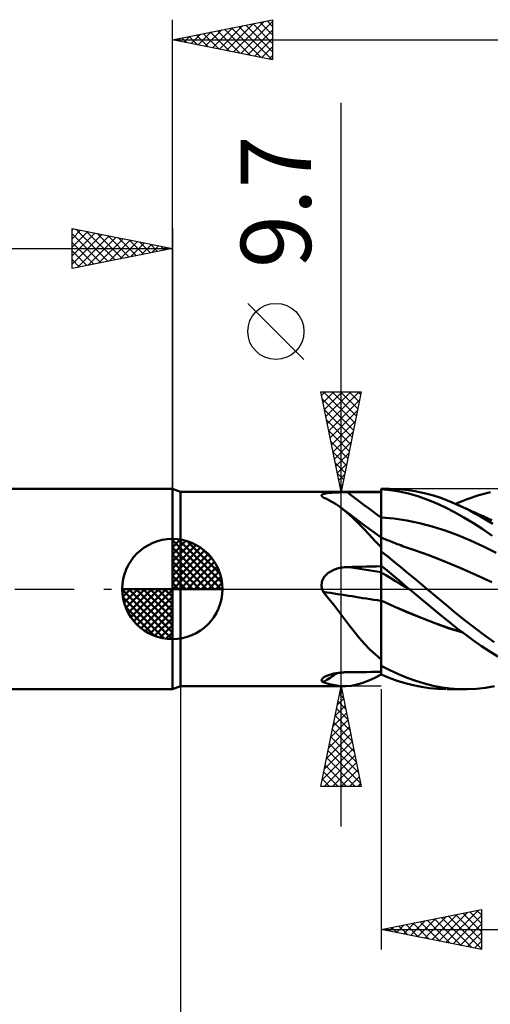
# Model space of a CAD drawing. Units: millimetres. Extents: x -79 to 82, y -63 to 63.
# Drawn here: x -8 to 16, y -21 to 28 of the extents above; entities that cross this region are included whole.
import ezdxf
from ezdxf.enums import TextEntityAlignment as Align

# ---------------------------------------------------------------- set-up
doc = ezdxf.new("R2010")
doc.units = ezdxf.units.MM
doc.header["$LTSCALE"] = 7.4
doc.linetypes.add('LONGDASH_DASH', pattern=[0.85, 0.4, -0.2, 0.05, -0.2])
for name, color, linetype in [('1', 4, 'CONTINUOUS'), ('2', 7, 'CONTINUOUS'), ('4', 2, 'LONGDASH_DASH'), ('CUT', 1, 'CONTINUOUS'), ('NOCUT', 7, 'CONTINUOUS'), ('SK1', 4, 'CONTINUOUS'), ('SK2', 7, 'CONTINUOUS'), ('SK4', 2, 'LONGDASH_DASH')]:
    doc.layers.add(name, color=color, linetype=linetype)
doc.styles.get("Standard").update_dxf_attribs({"font": 'Monospac821 BT'})

msp = doc.modelspace()

# ---------------------------------------------------------------- linework, layer by layer
at = {"layer": '1', "color": 4, "linetype": 'CONTINUOUS', "lineweight": 50}
for p, q in [((0.412, 4.85), (0, 5)), ((0, -5), (0, 5)), ((10.412, 5), (10.834, 5)), ((10.412, 2.027), (10.412, 5)), ((10.865, 4.94), (10.412, 4.984)), ((10.412, 4.981), (10.412, 4.982)), ((10.412, 4.98), (10.412, 4.981)), ((10.412, 4.981), (10.412, 4.981)), ((10.413, 4.778), (10.412, 4.98)), ((10.412, 4.979), (10.412, 4.98)), ((10.413, 4.778), (10.412, 4.979)), ((11.144, 4.993), (10.833, 5)), ((11.315, 4.866), (10.865, 4.94)), ((11.456, 4.972), (11.144, 4.993)), ((11.77, 4.938), (11.456, 4.972)), ((12.084, 4.89), (11.77, 4.938)), ((0.412, 4.85), (10.412, 4.85)), ((0.412, -4.85), (0.412, 4.85)), ((7.442, 4.669), (7.444, 4.685)), ((7.445, 4.653), (7.442, 4.669)), ((7.444, 4.685), (7.452, 4.699)), ((7.452, 4.636), (7.445, 4.653)), ((7.452, 4.699), (7.464, 4.713)), ((7.465, 4.619), (7.452, 4.636)), ((7.464, 4.713), (7.482, 4.726)), ((7.482, 4.601), (7.465, 4.619)), ((7.482, 4.726), (7.505, 4.738)), ((7.503, 4.583), (7.482, 4.601)), ((7.507, 4.581), (7.503, 4.583)), ((7.505, 4.738), (7.532, 4.749)), ((7.511, 4.578), (7.507, 4.581)), ((7.514, 4.575), (7.511, 4.578)), ((7.518, 4.572), (7.514, 4.575)), ((7.523, 4.569), (7.518, 4.572)), ((7.527, 4.566), (7.523, 4.569)), ((7.684, 4.499), (7.527, 4.566)), ((7.532, 4.749), (7.563, 4.759)), ((7.563, 4.759), (7.598, 4.768)), ((7.598, 4.768), (7.636, 4.776)), ((7.636, 4.776), (7.677, 4.784)), ((7.677, 4.784), (7.721, 4.79)), ((7.837, 4.424), (7.684, 4.499)), ((7.721, 4.79), (7.767, 4.796)), ((7.767, 4.796), (7.815, 4.801)), ((7.815, 4.801), (7.864, 4.806)), ((7.864, 4.806), (7.915, 4.81)), ((7.915, 4.81), (7.968, 4.813)), ((7.968, 4.813), (8.022, 4.816)), ((8.022, 4.816), (8.077, 4.819)), ((8.077, 4.819), (8.133, 4.822)), ((8.133, 4.822), (8.189, 4.824)), ((8.189, 4.824), (8.247, 4.826)), ((8.247, 4.826), (8.304, 4.827)), ((8.304, 4.827), (8.363, 4.829)), ((8.363, 4.829), (8.422, 4.83)), ((8.422, 4.83), (8.481, 4.831)), ((8.481, 4.831), (8.541, 4.831)), ((8.541, 4.831), (8.6, 4.832)), ((8.6, 4.832), (8.66, 4.832)), ((8.66, 4.832), (8.72, 4.832)), ((8.72, 4.832), (8.962, 4.833)), ((8.962, 4.833), (9.204, 4.833)), ((9.204, 4.833), (9.445, 4.834)), ((9.445, 4.834), (9.687, 4.834)), ((9.687, 4.834), (9.929, 4.834)), ((9.929, 4.834), (10.171, 4.835)), ((10.171, 4.835), (10.412, 4.835)), ((10.413, 4.577), (10.413, 4.778)), ((10.413, 4.576), (10.413, 4.778)), ((10.413, 4.375), (10.413, 4.577)), ((10.413, 4.375), (10.413, 4.576)), ((11.772, 4.764), (11.315, 4.866)), ((12.234, 4.634), (11.772, 4.764)), ((12.399, 4.828), (12.084, 4.89)), ((12.696, 4.476), (12.234, 4.634)), ((12.714, 4.754), (12.399, 4.828)), ((13.156, 4.291), (12.696, 4.476)), ((13.028, 4.666), (12.714, 4.754)), ((13.338, 4.565), (13.028, 4.666)), ((13.643, 4.453), (13.338, 4.565)), ((13.95, 4.329), (13.643, 4.453)), ((14.126, 4.254), (14.704, 4.487)), ((14.704, 4.487), (15.287, 4.68)), ((15.287, 4.68), (15.868, 4.829)), ((7.988, 4.341), (7.837, 4.424)), ((8.137, 4.25), (7.988, 4.341)), ((8.284, 4.151), (8.137, 4.25)), ((8.43, 4.044), (8.284, 4.151)), ((8.698, 3.826), (8.43, 4.044)), ((8.464, 4.018), (8.43, 4.044)), ((8.497, 3.993), (8.464, 4.018)), ((8.862, 3.717), (8.497, 3.993)), ((10.414, 4.174), (10.413, 4.375)), ((10.414, 4.174), (10.413, 4.375)), ((10.414, 3.972), (10.414, 4.174)), ((10.414, 3.972), (10.414, 4.174)), ((10.415, 3.771), (10.414, 3.972)), ((10.415, 3.771), (10.414, 3.972)), ((13.614, 4.079), (13.156, 4.291)), ((14.074, 3.842), (13.614, 4.079)), ((14.257, 4.195), (13.95, 4.329)), ((14.546, 4.059), (14.257, 4.195)), ((14.324, 4.165), (14.257, 4.195)), ((14.39, 4.134), (14.324, 4.165)), ((14.456, 4.104), (14.39, 4.134)), ((14.523, 4.074), (14.456, 4.104)), ((14.589, 4.044), (14.523, 4.074)), ((14.835, 3.914), (14.546, 4.059)), ((14.655, 4.014), (14.589, 4.044)), ((14.721, 3.983), (14.655, 4.014)), ((14.788, 3.953), (14.721, 3.983)), ((14.855, 3.923), (14.788, 3.953)), ((8.97, 3.581), (8.698, 3.826)), ((9.45, 3.277), (8.862, 3.717)), ((9.247, 3.31), (8.97, 3.581)), ((10.413, 3.569), (10.412, 3.569)), ((10.415, 3.569), (10.413, 3.569)), ((10.415, 3.569), (10.415, 3.771)), ((10.415, 3.569), (10.415, 3.771)), ((10.415, 3.515), (10.415, 3.569)), ((10.415, 3.515), (10.415, 3.569)), ((11.052, 3.517), (10.415, 3.569)), ((10.415, 3.569), (10.415, 3.569)), ((10.415, 3.461), (10.415, 3.515)), ((10.415, 3.461), (10.415, 3.515)), ((10.415, 3.408), (10.415, 3.461)), ((10.415, 3.408), (10.415, 3.461)), ((11.689, 3.425), (11.052, 3.517)), ((14.541, 3.58), (14.074, 3.842)), ((15.013, 3.295), (14.541, 3.58)), ((15.124, 3.76), (14.835, 3.914)), ((14.922, 3.892), (14.855, 3.923)), ((14.989, 3.861), (14.922, 3.892)), ((15.056, 3.831), (14.989, 3.861)), ((15.123, 3.8), (15.056, 3.831)), ((15.19, 3.77), (15.123, 3.8)), ((15.413, 3.597), (15.124, 3.76)), ((15.257, 3.739), (15.19, 3.77)), ((15.324, 3.708), (15.257, 3.739)), ((15.409, 3.669), (15.324, 3.708)), ((15.493, 3.631), (15.409, 3.669)), ((15.698, 3.426), (15.413, 3.597)), ((15.578, 3.592), (15.493, 3.631)), ((15.663, 3.553), (15.578, 3.592)), ((15.752, 3.512), (15.663, 3.553)), ((15.842, 3.471), (15.752, 3.512)), ((15.931, 3.429), (15.842, 3.471)), ((9.526, 3.024), (9.247, 3.31)), ((9.93, 2.923), (9.45, 3.277)), ((9.81, 2.724), (9.526, 3.024)), ((10.416, 3.354), (10.415, 3.408)), ((10.416, 3.354), (10.415, 3.408)), ((10.416, 3.301), (10.416, 3.354)), ((10.416, 3.301), (10.416, 3.354)), ((10.416, 3.248), (10.416, 3.301)), ((10.416, 3.248), (10.416, 3.301)), ((10.416, 3.196), (10.416, 3.248)), ((10.416, 3.196), (10.416, 3.248)), ((10.416, 3.144), (10.416, 3.196)), ((10.416, 3.145), (10.416, 3.196)), ((10.416, 3.094), (10.416, 3.145)), ((10.416, 3.094), (10.416, 3.144)), ((10.416, 3.044), (10.416, 3.094)), ((10.416, 3.044), (10.416, 3.094)), ((10.416, 2.995), (10.416, 3.044)), ((10.416, 2.996), (10.416, 3.044)), ((10.416, 2.949), (10.416, 2.996)), ((10.416, 2.948), (10.416, 2.995)), ((12.325, 3.295), (11.689, 3.425)), ((12.962, 3.127), (12.325, 3.295)), ((13.599, 2.922), (12.962, 3.127)), ((15.485, 2.989), (15.013, 3.295)), ((15.955, 2.663), (15.485, 2.989)), ((15.98, 3.248), (15.698, 3.426)), ((10.104, 2.412), (9.81, 2.724)), ((10.412, 2.572), (9.93, 2.923)), ((10.413, 2.569), (10.412, 2.569)), ((10.414, 2.569), (10.413, 2.569)), ((10.413, 2.569), (10.413, 2.569)), ((10.415, 2.568), (10.414, 2.569)), ((10.414, 2.569), (10.414, 2.569)), ((10.414, 2.525), (10.415, 2.549)), ((10.414, 2.525), (10.415, 2.549)), ((10.414, 2.49), (10.414, 2.525)), ((10.414, 2.491), (10.414, 2.525)), ((10.414, 2.447), (10.414, 2.491)), ((10.414, 2.447), (10.414, 2.49)), ((10.415, 2.564), (10.415, 2.568)), ((10.415, 2.568), (10.415, 2.568)), ((10.49, 2.538), (10.415, 2.568)), ((10.415, 2.564), (10.415, 2.568)), ((10.415, 2.563), (10.415, 2.568)), ((10.416, 2.552), (10.415, 2.564)), ((10.415, 2.549), (10.415, 2.564)), ((10.415, 2.549), (10.415, 2.563)), ((10.416, 2.903), (10.416, 2.949)), ((10.416, 2.902), (10.416, 2.948)), ((10.416, 2.858), (10.416, 2.903)), ((10.416, 2.858), (10.416, 2.902)), ((10.417, 2.816), (10.416, 2.858)), ((10.417, 2.815), (10.416, 2.858)), ((10.416, 2.531), (10.416, 2.552)), ((10.416, 2.502), (10.416, 2.531)), ((10.416, 2.465), (10.416, 2.502)), ((10.417, 2.42), (10.416, 2.465)), ((10.417, 2.774), (10.417, 2.816)), ((10.417, 2.774), (10.417, 2.815)), ((10.417, 2.735), (10.417, 2.774)), ((10.417, 2.735), (10.417, 2.774)), ((10.417, 2.697), (10.417, 2.735)), ((10.417, 2.697), (10.417, 2.735)), ((10.417, 2.662), (10.417, 2.697)), ((10.417, 2.662), (10.417, 2.697)), ((10.417, 2.628), (10.417, 2.662)), ((10.417, 2.628), (10.417, 2.662)), ((10.417, 2.597), (10.417, 2.628)), ((10.417, 2.597), (10.417, 2.628)), ((10.417, 2.568), (10.417, 2.597)), ((10.417, 2.568), (10.417, 2.597)), ((10.564, 2.507), (10.49, 2.538)), ((10.639, 2.477), (10.564, 2.507)), ((10.713, 2.447), (10.639, 2.477)), ((14.235, 2.683), (13.599, 2.922)), ((14.872, 2.417), (14.235, 2.683)), ((10.412, 2.091), (10.104, 2.412)), ((10.412, 1.992), (10.413, 2.09)), ((10.412, 1.992), (10.413, 2.089)), ((10.412, 2.008), (10.412, 2.027)), ((10.412, 1.988), (10.412, 2.008)), ((10.412, 1.885), (10.412, 1.992)), ((10.412, 1.885), (10.412, 1.992)), ((10.412, 1.968), (10.412, 1.988)), ((10.412, 1.948), (10.412, 1.968)), ((10.413, 2.331), (10.414, 2.394)), ((10.413, 2.331), (10.414, 2.393)), ((10.413, 2.26), (10.413, 2.331)), ((10.413, 2.259), (10.413, 2.331)), ((10.413, 2.179), (10.413, 2.26)), ((10.413, 2.179), (10.413, 2.259)), ((10.413, 2.09), (10.413, 2.179)), ((10.413, 2.089), (10.413, 2.179)), ((10.414, 2.393), (10.414, 2.447)), ((10.414, 2.394), (10.414, 2.447)), ((10.788, 2.417), (10.713, 2.447)), ((10.862, 2.387), (10.788, 2.417)), ((10.937, 2.357), (10.862, 2.387)), ((11.011, 2.328), (10.937, 2.357)), ((11.08, 2.301), (11.011, 2.328)), ((11.149, 2.274), (11.08, 2.301)), ((11.218, 2.248), (11.149, 2.274)), ((11.288, 2.222), (11.218, 2.248)), ((11.385, 2.185), (11.288, 2.222)), ((11.483, 2.149), (11.385, 2.185)), ((11.581, 2.114), (11.483, 2.149)), ((11.679, 2.079), (11.581, 2.114)), ((11.777, 2.044), (11.679, 2.079)), ((11.875, 2.01), (11.777, 2.044)), ((11.973, 1.977), (11.875, 2.01)), ((12.071, 1.944), (11.973, 1.977)), ((15.509, 2.123), (14.872, 2.417)), ((16.145, 1.801), (15.509, 2.123)), ((10.412, 1.927), (10.412, 1.948)), ((10.412, 1.906), (10.412, 1.927)), ((10.412, 1.885), (10.412, 1.906)), ((10.412, 1.166), (10.412, 1.885)), ((10.412, 1.884), (10.412, 1.885)), ((10.412, 1.883), (10.412, 1.884)), ((10.412, 1.882), (10.412, 1.883)), ((10.412, 1.883), (10.412, 1.883)), ((10.412, 1.881), (10.412, 1.882)), ((10.412, 1.88), (10.412, 1.881)), ((10.741, 1.619), (10.412, 1.88)), ((10.412, 1.167), (10.412, 1.88)), ((11.066, 1.355), (10.741, 1.619)), ((12.843, 1.671), (12.071, 1.944)), ((13.615, 1.366), (12.843, 1.671)), ((8.089, 0.976), (8.156, 1.001)), ((8.156, 1.001), (8.224, 1.023)), ((8.224, 1.023), (8.293, 1.043)), ((8.293, 1.043), (8.363, 1.059)), ((8.363, 1.059), (8.434, 1.073)), ((8.434, 1.073), (8.505, 1.084)), ((8.505, 1.084), (8.577, 1.092)), ((8.577, 1.092), (8.648, 1.098)), ((8.648, 1.098), (8.72, 1.101)), ((8.72, 1.101), (8.962, 1.106)), ((8.962, 1.106), (9.204, 1.111)), ((9.204, 1.111), (9.445, 1.116)), ((9.445, 1.116), (9.687, 1.121)), ((9.687, 1.121), (9.929, 1.126)), ((9.929, 1.126), (10.171, 1.13)), ((10.171, 1.13), (10.412, 1.135)), ((10.612, 1.002), (10.412, 1.167)), ((10.412, 1.166), (10.412, 1.167)), ((10.412, 1.167), (10.412, 1.167)), ((10.413, 1.117), (10.412, 1.166)), ((10.413, 1.117), (10.412, 1.166)), ((10.412, 1.161), (10.412, 1.166)), ((10.412, 1.166), (10.412, 1.166)), ((10.412, 1.166), (10.412, 1.166)), ((10.412, 1.166), (10.412, 1.166)), ((10.412, 1.166), (10.412, 1.166)), ((10.412, 1.156), (10.412, 1.161)), ((10.412, 1.151), (10.412, 1.156)), ((10.412, 1.146), (10.412, 1.151)), ((10.412, 1.141), (10.412, 1.146)), ((10.412, 1.136), (10.412, 1.141)), ((10.412, 1.131), (10.412, 1.136)), ((10.412, 1.088), (10.412, 1.131)), ((10.412, 1.044), (10.412, 1.088)), ((10.412, 1.001), (10.412, 1.044)), ((10.412, 0.958), (10.412, 1.001)), ((10.413, 1.068), (10.413, 1.117)), ((10.413, 1.068), (10.413, 1.117)), ((10.413, 1.02), (10.413, 1.068)), ((10.413, 1.02), (10.413, 1.068)), ((10.414, 0.972), (10.413, 1.02)), ((10.414, 0.972), (10.413, 1.02)), ((10.81, 0.837), (10.612, 1.002)), ((11.393, 1.088), (11.066, 1.355)), ((11.721, 0.818), (11.393, 1.088)), ((14.386, 1.039), (13.615, 1.366)), ((15.158, 0.699), (14.386, 1.039)), ((7.506, 0.482), (7.539, 0.544)), ((7.539, 0.544), (7.577, 0.603)), ((7.577, 0.603), (7.621, 0.658)), ((7.621, 0.658), (7.67, 0.71)), ((7.67, 0.71), (7.722, 0.759)), ((7.722, 0.759), (7.777, 0.803)), ((7.777, 0.803), (7.835, 0.844)), ((7.835, 0.844), (7.896, 0.882)), ((7.896, 0.882), (7.958, 0.917)), ((7.958, 0.917), (8.023, 0.948)), ((8.023, 0.948), (8.089, 0.976)), ((10.412, 0.914), (10.412, 0.958)), ((10.412, 0.871), (10.412, 0.914)), ((10.412, 0.828), (10.412, 0.871)), ((10.413, 0.828), (10.412, 0.828)), ((10.412, 0.814), (10.412, 0.828)), ((10.412, 0.799), (10.412, 0.814)), ((10.412, 0.781), (10.412, 0.799)), ((10.412, 0.76), (10.412, 0.781)), ((10.412, 0.738), (10.412, 0.76)), ((10.412, 0.713), (10.412, 0.738)), ((10.412, 0.687), (10.412, 0.713)), ((10.412, 0.658), (10.412, 0.687)), ((10.412, 0.627), (10.412, 0.658)), ((10.412, 0.594), (10.412, 0.627)), ((10.412, 0.56), (10.412, 0.594)), ((10.412, 0.524), (10.412, 0.56)), ((10.412, 0.486), (10.412, 0.524)), ((10.413, 0.827), (10.413, 0.828)), ((10.415, 0.826), (10.413, 0.827)), ((10.414, 0.923), (10.414, 0.972)), ((10.414, 0.923), (10.414, 0.972)), ((10.415, 0.875), (10.414, 0.923)), ((10.415, 0.875), (10.414, 0.923)), ((10.415, 0.826), (10.415, 0.875)), ((10.415, 0.826), (10.415, 0.875)), ((10.415, 0.809), (10.415, 0.826)), ((10.415, 0.809), (10.415, 0.826)), ((10.653, 0.686), (10.415, 0.826)), ((10.415, 0.826), (10.415, 0.826)), ((10.415, 0.788), (10.415, 0.809)), ((10.415, 0.788), (10.415, 0.809)), ((10.415, 0.764), (10.415, 0.788)), ((10.415, 0.764), (10.415, 0.788)), ((10.416, 0.736), (10.415, 0.764)), ((10.416, 0.737), (10.415, 0.764)), ((10.416, 0.706), (10.416, 0.737)), ((10.416, 0.705), (10.416, 0.736)), ((10.416, 0.671), (10.416, 0.706)), ((10.416, 0.671), (10.416, 0.705)), ((10.416, 0.634), (10.416, 0.671)), ((10.416, 0.634), (10.416, 0.671)), ((10.416, 0.594), (10.416, 0.634)), ((10.416, 0.593), (10.416, 0.634)), ((10.416, 0.551), (10.416, 0.594)), ((10.416, 0.55), (10.416, 0.593)), ((10.416, 0.505), (10.416, 0.551)), ((10.416, 0.504), (10.416, 0.55)), ((10.416, 0.456), (10.416, 0.505)), ((10.416, 0.456), (10.416, 0.504)), ((10.891, 0.543), (10.653, 0.686)), ((11.008, 0.671), (10.81, 0.837)), ((11.129, 0.399), (10.891, 0.543)), ((11.206, 0.505), (11.008, 0.671)), ((11.405, 0.337), (11.206, 0.505)), ((12.05, 0.547), (11.721, 0.818)), ((12.379, 0.274), (12.05, 0.547)), ((15.93, 0.344), (15.158, 0.699)), ((7.442, 0.21), (7.447, 0.28)), ((7.444, 0.139), (7.442, 0.21)), ((7.454, 0.069), (7.444, 0.139)), ((7.447, 0.28), (7.459, 0.349)), ((7.471, 0), (7.454, 0.069)), ((7.459, 0.349), (7.479, 0.416)), ((7.479, 0.416), (7.506, 0.482)), ((10.412, 0.446), (10.412, 0.486)), ((10.412, 0.406), (10.412, 0.446)), ((10.412, 0.363), (10.412, 0.406)), ((10.412, 0.319), (10.412, 0.363)), ((10.412, 0.274), (10.412, 0.319)), ((10.412, 0.228), (10.412, 0.274)), ((10.412, 0.181), (10.412, 0.228)), ((10.412, 0.133), (10.412, 0.181)), ((10.412, 0.085), (10.412, 0.133)), ((10.412, 0.035), (10.412, 0.085)), ((10.412, -0.015), (10.412, 0.035)), ((10.416, 0.406), (10.416, 0.456)), ((10.416, 0.405), (10.416, 0.456)), ((10.417, 0.353), (10.416, 0.406)), ((10.417, 0.353), (10.416, 0.405)), ((10.417, 0.298), (10.417, 0.353)), ((10.417, 0.298), (10.417, 0.353)), ((10.417, 0.241), (10.417, 0.298)), ((10.417, 0.241), (10.417, 0.298)), ((10.417, 0.182), (10.417, 0.241)), ((10.417, 0.183), (10.417, 0.241)), ((10.417, 0.123), (10.417, 0.183)), ((10.417, 0.123), (10.417, 0.182)), ((10.417, 0.062), (10.417, 0.123)), ((10.417, 0.062), (10.417, 0.123)), ((10.417, 0), (10.417, 0.062)), ((10.417, 0), (10.417, 0.062)), ((10.417, -0.052), (10.417, 0)), ((10.417, -0.052), (10.417, 0)), ((11.366, 0.256), (11.129, 0.399)), ((11.604, 0.114), (11.366, 0.256)), ((11.606, 0.169), (11.405, 0.337)), ((11.842, -0.029), (11.604, 0.114)), ((11.808, 0), (11.606, 0.169)), ((12.708, 0), (12.379, 0.274)), ((7.477, -0.021), (7.471, 0)), ((7.484, -0.042), (7.477, -0.021)), ((7.491, -0.062), (7.484, -0.042)), ((7.499, -0.083), (7.491, -0.062)), ((7.508, -0.103), (7.499, -0.083)), ((7.517, -0.123), (7.508, -0.103)), ((7.527, -0.143), (7.517, -0.123)), ((7.793, -0.467), (7.527, -0.143)), ((8.05, -0.795), (7.793, -0.467)), ((10.412, -0.065), (10.412, -0.015)), ((10.412, -0.116), (10.412, -0.065)), ((10.412, -0.167), (10.412, -0.116)), ((10.412, -0.219), (10.412, -0.167)), ((10.412, -0.27), (10.412, -0.219)), ((10.412, -0.321), (10.412, -0.27)), ((10.412, -0.372), (10.412, -0.321)), ((10.412, -0.423), (10.412, -0.372)), ((10.412, -0.473), (10.412, -0.423)), ((10.412, -0.522), (10.412, -0.473)), ((10.417, -0.104), (10.417, -0.052)), ((10.417, -0.104), (10.417, -0.052)), ((10.417, -0.157), (10.417, -0.104)), ((10.417, -0.157), (10.417, -0.104)), ((10.417, -0.21), (10.417, -0.157)), ((10.417, -0.21), (10.417, -0.157)), ((10.417, -0.263), (10.417, -0.21)), ((10.417, -0.263), (10.417, -0.21)), ((10.417, -0.315), (10.417, -0.263)), ((10.417, -0.315), (10.417, -0.263)), ((10.417, -0.368), (10.417, -0.315)), ((10.417, -0.368), (10.417, -0.315)), ((10.417, -0.42), (10.417, -0.368)), ((10.417, -0.42), (10.417, -0.368)), ((10.417, -0.472), (10.417, -0.42)), ((10.417, -0.472), (10.417, -0.42)), ((10.417, -0.523), (10.417, -0.472)), ((10.417, -0.523), (10.417, -0.472)), ((11.813, -0.005), (11.808, 0)), ((11.819, -0.01), (11.813, -0.005)), ((11.825, -0.014), (11.819, -0.01)), ((11.831, -0.019), (11.825, -0.014)), ((11.837, -0.024), (11.831, -0.019)), ((11.842, -0.029), (11.837, -0.024)), ((12.238, -0.358), (11.842, -0.029)), ((12.634, -0.685), (12.238, -0.358)), ((13.193, -0.406), (12.708, 0)), ((13.668, -0.806), (13.193, -0.406)), ((8.302, -1.126), (8.05, -0.795)), ((10.412, -0.571), (10.412, -0.522)), ((10.414, -0.572), (10.412, -0.571)), ((10.412, -0.572), (10.412, -0.571)), ((10.412, -0.572), (10.412, -0.572)), ((10.412, -0.572), (10.412, -0.572)), ((10.412, -0.573), (10.412, -0.572)), ((10.412, -0.573), (10.412, -0.573)), ((10.412, -0.573), (10.412, -0.573)), ((10.412, -0.574), (10.412, -0.573)), ((10.413, -0.574), (10.412, -0.574)), ((10.412, -0.688), (10.412, -0.574)), ((10.412, -0.805), (10.412, -0.688)), ((10.412, -0.925), (10.412, -0.805)), ((10.412, -1.046), (10.412, -0.925)), ((10.414, -0.574), (10.413, -0.574)), ((10.414, -0.572), (10.414, -0.572)), ((10.415, -0.573), (10.414, -0.572)), ((10.414, -0.575), (10.414, -0.574)), ((10.415, -0.575), (10.414, -0.575)), ((10.416, -0.573), (10.415, -0.573)), ((10.416, -0.575), (10.415, -0.575)), ((10.417, -0.573), (10.416, -0.573)), ((10.417, -0.576), (10.416, -0.575)), ((10.416, -0.726), (10.417, -0.576)), ((10.416, -0.767), (10.417, -0.576)), ((10.416, -0.88), (10.416, -0.726)), ((10.416, -0.965), (10.416, -0.767)), ((10.416, -1.039), (10.416, -0.88)), ((10.416, -1.168), (10.416, -0.965)), ((10.417, -0.573), (10.417, -0.523)), ((10.417, -0.573), (10.417, -0.523)), ((11.095, -0.882), (10.417, -0.573)), ((10.417, -0.574), (10.417, -0.573)), ((10.417, -0.574), (10.417, -0.573)), ((10.417, -0.574), (10.417, -0.574)), ((10.417, -0.574), (10.417, -0.574)), ((10.417, -0.575), (10.417, -0.574)), ((10.417, -0.575), (10.417, -0.574)), ((10.417, -0.576), (10.417, -0.575)), ((10.417, -0.576), (10.417, -0.575)), ((10.417, -0.575), (10.417, -0.575)), ((10.417, -0.575), (10.417, -0.575)), ((11.096, -0.886), (10.417, -0.576)), ((11.774, -1.176), (11.095, -0.882)), ((11.774, -1.181), (11.096, -0.886)), ((13.029, -1.011), (12.634, -0.685)), ((14.143, -1.199), (13.668, -0.806)), ((8.551, -1.458), (8.302, -1.126)), ((8.803, -1.789), (8.551, -1.458)), ((10.412, -1.17), (10.412, -1.046)), ((10.412, -1.295), (10.412, -1.17)), ((10.412, -1.422), (10.412, -1.295)), ((10.412, -3.516), (10.412, -1.422)), ((10.415, -1.378), (10.416, -1.168)), ((10.415, -1.365), (10.416, -1.2)), ((10.415, -1.533), (10.415, -1.365)), ((10.415, -1.592), (10.415, -1.378)), ((10.416, -1.2), (10.416, -1.039)), ((12.455, -1.453), (11.774, -1.176)), ((12.453, -1.459), (11.774, -1.181)), ((13.132, -1.719), (12.453, -1.459)), ((13.136, -1.713), (12.455, -1.453)), ((13.421, -1.333), (13.029, -1.011)), ((13.814, -1.651), (13.421, -1.333)), ((14.621, -1.582), (14.143, -1.199)), ((9.059, -2.118), (8.803, -1.789)), ((10.414, -2.031), (10.415, -1.81)), ((10.414, -2.052), (10.415, -1.877)), ((10.415, -1.704), (10.415, -1.533)), ((10.415, -1.81), (10.415, -1.592)), ((10.415, -1.877), (10.415, -1.704)), ((13.811, -1.961), (13.132, -1.719)), ((13.803, -1.95), (13.136, -1.713)), ((14.469, -2.158), (13.803, -1.95)), ((14.49, -2.174), (13.811, -1.961)), ((14.21, -1.962), (13.814, -1.651)), ((14.611, -2.266), (14.21, -1.962)), ((15.1, -1.954), (14.621, -1.582)), ((15.576, -2.314), (15.1, -1.954)), ((9.319, -2.434), (9.059, -2.118)), ((9.581, -2.733), (9.319, -2.434)), ((10.414, -2.254), (10.414, -2.031)), ((10.414, -2.228), (10.414, -2.052)), ((10.414, -2.406), (10.414, -2.228)), ((10.414, -2.479), (10.414, -2.254)), ((10.414, -2.584), (10.414, -2.406)), ((15.016, -2.561), (14.611, -2.266)), ((16.044, -2.657), (15.576, -2.314)), ((9.848, -3.013), (9.581, -2.733)), ((10.413, -2.931), (10.414, -2.705)), ((10.413, -2.94), (10.414, -2.762)), ((10.413, -3.155), (10.413, -2.931)), ((10.413, -3.118), (10.413, -2.94)), ((10.414, -2.705), (10.414, -2.479)), ((10.414, -2.762), (10.414, -2.584)), ((15.421, -2.844), (15.016, -2.561)), ((15.824, -3.116), (15.421, -2.844)), ((10.124, -3.274), (9.848, -3.013)), ((10.412, -3.516), (10.124, -3.274)), ((10.413, -3.295), (10.413, -3.118)), ((10.413, -3.378), (10.413, -3.155)), ((10.413, -3.471), (10.413, -3.295)), ((10.413, -3.599), (10.413, -3.378)), ((16.225, -3.374), (15.824, -3.116)), ((10.412, -3.645), (10.413, -3.471)), ((10.412, -3.564), (10.412, -3.516)), ((10.412, -3.6), (10.412, -3.564)), ((10.412, -3.817), (10.413, -3.599)), ((10.412, -3.637), (10.412, -3.6)), ((10.412, -3.673), (10.412, -3.637)), ((10.412, -3.817), (10.412, -3.645)), ((10.412, -3.709), (10.412, -3.673)), ((10.412, -3.745), (10.412, -3.709)), ((10.412, -3.781), (10.412, -3.745)), ((10.412, -3.817), (10.412, -3.781)), ((10.412, -4.259), (10.412, -3.817)), ((10.412, -3.818), (10.412, -3.817)), ((10.412, -3.819), (10.412, -3.818)), ((10.412, -3.821), (10.412, -3.819)), ((10.412, -3.822), (10.412, -3.821)), ((10.412, -3.824), (10.412, -3.822)), ((10.412, -3.825), (10.412, -3.824)), ((10.844, -4.051), (10.412, -3.825)), ((10.412, -4.263), (10.412, -3.825)), ((7.511, -4.436), (7.543, -4.413)), ((7.543, -4.413), (7.576, -4.391)), ((7.576, -4.391), (7.614, -4.37)), ((7.614, -4.37), (7.654, -4.35)), ((7.654, -4.35), (7.698, -4.331)), ((7.698, -4.331), (7.744, -4.313)), ((7.744, -4.313), (7.792, -4.295)), ((7.792, -4.295), (7.843, -4.279)), ((7.843, -4.279), (7.895, -4.263)), ((7.895, -4.263), (7.948, -4.249)), ((7.948, -4.249), (8.003, -4.235)), ((8.003, -4.235), (8.059, -4.223)), ((8.059, -4.223), (8.117, -4.211)), ((8.117, -4.211), (8.175, -4.201)), ((8.175, -4.201), (8.234, -4.191)), ((8.234, -4.191), (8.293, -4.183)), ((8.293, -4.183), (8.353, -4.175)), ((8.353, -4.175), (8.413, -4.169)), ((8.413, -4.169), (8.474, -4.163)), ((8.474, -4.163), (8.535, -4.159)), ((8.535, -4.159), (8.597, -4.156)), ((8.597, -4.156), (8.659, -4.153)), ((8.659, -4.153), (8.72, -4.152)), ((8.72, -4.152), (8.962, -4.149)), ((8.962, -4.149), (9.204, -4.147)), ((9.204, -4.147), (9.445, -4.144)), ((9.445, -4.144), (9.687, -4.141)), ((9.687, -4.141), (9.929, -4.139)), ((9.929, -4.139), (10.171, -4.136)), ((10.096, -4.429), (10.412, -4.264)), ((10.171, -4.136), (10.412, -4.134)), ((10.811, -4.43), (10.412, -4.263)), ((10.412, -4.264), (10.412, -4.263)), ((11.273, -4.253), (10.844, -4.051)), ((11.705, -4.432), (11.273, -4.253)), ((0, -5), (0.412, -4.85)), ((0.412, -4.85), (8.581, -4.85)), ((7.442, -4.556), (7.443, -4.533)), ((7.448, -4.578), (7.442, -4.556)), ((7.443, -4.533), (7.45, -4.509)), ((7.459, -4.599), (7.448, -4.578)), ((7.45, -4.509), (7.464, -4.485)), ((7.477, -4.619), (7.459, -4.599)), ((7.464, -4.485), (7.485, -4.461)), ((7.499, -4.637), (7.477, -4.619)), ((7.485, -4.461), (7.511, -4.436)), ((7.527, -4.655), (7.499, -4.637)), ((7.723, -4.716), (7.527, -4.655)), ((7.914, -4.766), (7.723, -4.716)), ((8.101, -4.805), (7.914, -4.766)), ((8.285, -4.833), (8.101, -4.805)), ((8.468, -4.847), (8.285, -4.833)), ((8.652, -4.849), (8.468, -4.847)), ((8.652, -4.849), (8.93, -4.825)), ((8.93, -4.825), (9.215, -4.77)), ((9.215, -4.77), (9.502, -4.684)), ((9.502, -4.684), (9.794, -4.569)), ((9.794, -4.569), (10.096, -4.429)), ((11.208, -4.576), (10.811, -4.43)), ((11.608, -4.701), (11.208, -4.576)), ((12.014, -4.805), (11.608, -4.701)), ((12.138, -4.587), (11.705, -4.432)), ((12.421, -4.888), (12.014, -4.805)), ((12.572, -4.719), (12.138, -4.587)), ((12.828, -4.948), (12.421, -4.888)), ((13.005, -4.826), (12.572, -4.719)), ((13.431, -4.908), (13.005, -4.826)), ((13.853, -4.963), (13.431, -4.908)), ((15.622, -4.924), (16.071, -4.844)), ((13.232, -4.985), (12.828, -4.948)), ((13.635, -5), (13.232, -4.985)), ((14.575, -5), (13.681, -5)), ((14.276, -4.994), (13.853, -4.963)), ((14.702, -4.999), (14.276, -4.994)), ((14.702, -4.999), (15.163, -4.976)), ((15.163, -4.976), (15.622, -4.924))]:
    msp.add_line(p, q, dxfattribs=at)
for centre, major_axis, ratio, start_param, end_param in [((55.373, 61.075), (-72.685, 42.869), 0.863161, 1.432753, 1.457825), ((55.373, -21.657), (-81.498, 21.883), 0.146902, 5.335672, 5.360744), ((54.994, -23.067), (-81.721, 21.943), 0.146902, 5.328338, 5.371028), ((54.994, -74.69), (-43.864, 72.359), 0.953951, 0.042987, 0.053132)]:
    msp.add_ellipse(centre, major_axis=major_axis, ratio=ratio, start_param=start_param, end_param=end_param, dxfattribs=at)
at = {"layer": '2', "color": 7, "linetype": 'CONTINUOUS', "lineweight": 25}
for p, q in [((0, 5), (0, 28.425)), ((0, 27.425), (5, 28.425)), ((1.995, 27.026), (2.992, 28.023)), ((2.348, 26.955), (3.522, 28.129)), ((2.702, 26.885), (4.052, 28.235)), ((3.055, 26.814), (4.583, 28.342)), ((3.309, 28.087), (4.963, 26.432)), ((3.409, 26.743), (5, 28.335)), ((3.662, 28.157), (5, 26.82)), ((4.016, 28.228), (5, 27.244)), ((4.369, 28.299), (5, 27.668)), ((4.723, 28.37), (5, 28.093)), ((5, 28.425), (5, 26.425)), ((0.58, 27.309), (0.87, 27.599)), ((0.834, 27.592), (1.251, 27.175)), ((0.934, 27.238), (1.401, 27.705)), ((1.187, 27.662), (1.781, 27.069)), ((1.287, 27.168), (1.931, 27.811)), ((1.541, 27.733), (2.312, 26.963)), ((1.641, 27.097), (2.461, 27.917)), ((1.895, 27.804), (2.842, 26.857)), ((2.248, 27.875), (3.372, 26.751)), ((2.602, 27.945), (3.903, 26.644)), ((2.955, 28.016), (4.433, 26.538)), ((3.762, 26.673), (5, 27.91)), ((0, 27.425), (32.412, 27.425)), ((5, 26.425), (0, 27.425)), ((0.127, 27.45), (0.19, 27.387)), ((0.227, 27.38), (0.34, 27.493)), ((0.48, 27.521), (0.721, 27.281)), ((4.116, 26.602), (5, 27.486)), ((4.469, 26.531), (5, 27.062)), ((4.823, 26.46), (5, 26.637)), ((8.412, -11.85), (8.412, 24.275)), ((6.562, 11.462), (3.762, 14.262)), ((8.412, 4.85), (7.412, 9.85)), ((7.412, 9.85), (9.412, 9.85)), ((7.448, 9.673), (7.624, 9.85)), ((7.518, 9.32), (8.048, 9.85)), ((7.545, 9.85), (9.101, 8.294)), ((7.589, 8.966), (8.473, 9.85)), ((7.66, 8.613), (8.897, 9.85)), ((7.73, 8.259), (9.321, 9.85)), ((7.969, 9.85), (9.172, 8.647)), ((8.393, 9.85), (9.242, 9.001)), ((9.412, 9.85), (8.412, 4.85)), ((8.818, 9.85), (9.313, 9.354)), ((9.242, 9.85), (9.384, 9.708)), ((7.485, 9.485), (9.03, 7.94)), ((7.801, 7.906), (9.329, 9.434)), ((7.591, 8.955), (8.96, 7.587)), ((7.872, 7.552), (9.223, 8.903)), ((7.697, 8.425), (8.889, 7.233)), ((7.943, 7.199), (9.117, 8.373)), ((7.803, 7.894), (8.818, 6.88)), ((8.013, 6.845), (9.011, 7.843)), ((7.909, 7.364), (8.747, 6.526)), ((8.084, 6.492), (8.905, 7.312)), ((8.016, 6.834), (8.677, 6.172)), ((8.155, 6.138), (8.799, 6.782)), ((8.122, 6.303), (8.606, 5.819)), ((8.225, 5.784), (8.693, 6.252)), ((8.228, 5.773), (8.535, 5.465)), ((8.296, 5.431), (8.587, 5.721)), ((8.334, 5.243), (8.465, 5.112)), ((8.367, 5.077), (8.48, 5.191)), ((7.412, 4.85), (10.412, 4.85)), ((0.412, -4.85), (0.412, -28)), ((10.412, -4.85), (7.412, -4.85)), ((7.412, -9.85), (8.412, -4.85)), ((8.403, -4.897), (8.427, -4.921)), ((8.412, -4.85), (9.412, -9.85)), ((8.328, -5.269), (8.468, -5.129)), ((8.332, -5.251), (8.533, -5.451)), ((10.412, -5), (10.412, -18)), ((8.116, -6.33), (8.61, -5.836)), ((8.222, -5.799), (8.539, -5.483)), ((8.261, -5.605), (8.639, -5.982)), ((8.01, -6.86), (8.68, -6.19)), ((8.12, -6.312), (8.851, -7.042)), ((8.191, -5.958), (8.745, -6.512)), ((7.904, -7.39), (8.751, -6.543)), ((8.049, -6.665), (8.957, -7.573)), ((7.692, -8.451), (8.892, -7.251)), ((7.798, -7.921), (8.822, -6.897)), ((7.908, -7.372), (9.169, -8.633)), ((7.978, -7.019), (9.063, -8.103)), ((7.586, -8.981), (8.963, -7.604)), ((7.837, -7.726), (9.275, -9.164)), ((7.48, -9.512), (9.034, -7.958)), ((7.566, -9.85), (9.105, -8.311)), ((7.766, -8.079), (9.381, -9.694)), ((7.625, -8.787), (8.688, -9.85)), ((7.696, -8.433), (9.113, -9.85)), ((7.99, -9.85), (9.175, -8.665)), ((7.554, -9.14), (8.264, -9.85)), ((8.414, -9.85), (9.246, -9.018)), ((7.484, -9.494), (7.84, -9.85)), ((8.839, -9.85), (9.317, -9.372)), ((9.263, -9.85), (9.387, -9.725)), ((9.412, -9.85), (7.412, -9.85)), ((7.413, -9.847), (7.416, -9.85)), ((10.412, -17), (15.412, -16)), ((13.291, -17.576), (14.73, -16.136)), ((13.644, -17.646), (15.261, -16.03)), ((14.482, -16.186), (15.412, -17.116)), ((14.836, -16.115), (15.412, -16.692)), ((15.189, -16.045), (15.412, -16.267)), ((15.412, -16), (15.412, -18)), ((11.523, -17.222), (12.079, -16.667)), ((11.877, -17.293), (12.609, -16.561)), ((12.008, -16.681), (12.805, -17.479)), ((12.23, -17.364), (13.139, -16.455)), ((12.361, -16.61), (13.335, -17.585)), ((12.584, -17.434), (13.67, -16.349)), ((12.715, -16.54), (13.866, -17.691)), ((12.937, -17.505), (14.2, -16.242)), ((13.068, -16.469), (14.396, -17.797)), ((13.422, -16.398), (14.926, -17.903)), ((13.775, -16.327), (15.412, -17.964)), ((13.998, -17.717), (15.412, -16.303)), ((14.129, -16.257), (15.412, -17.54)), ((10.412, -17), (32.412, -17)), ((15.412, -18), (10.412, -17)), ((10.462, -17.01), (10.488, -16.985)), ((10.593, -16.964), (10.684, -17.054)), ((10.816, -17.081), (11.018, -16.879)), ((10.947, -16.893), (11.214, -17.16)), ((11.17, -17.151), (11.548, -16.773)), ((11.3, -16.822), (11.744, -17.266)), ((11.654, -16.752), (12.275, -17.373)), ((14.352, -17.788), (15.412, -16.727)), ((14.705, -17.859), (15.412, -17.151)), ((15.059, -17.929), (15.412, -17.576)), ((15.412, -18), (15.412, -18))]:
    msp.add_line(p, q, dxfattribs=at)
msp.add_circle((5.162, 12.862), 1.4, dxfattribs=at)
at = {"layer": '4', "color": 2, "linetype": 'LONGDASH_DASH', "lineweight": 25}
msp.add_line((0, 0), (32.412, 0), dxfattribs=at)
at = {"layer": 'CUT', "color": 1, "linetype": 'CONTINUOUS', "lineweight": 25}
for p, q in [((31.912, 5), (10.412, 5)), ((10.412, 5), (10.412, 4.995)), ((10.412, 4.995), (10.422, 0)), ((10.422, 0), (32.412, 0))]:
    msp.add_line(p, q, dxfattribs=at)
at = {"layer": 'NOCUT', "color": 7, "linetype": 'CONTINUOUS', "lineweight": 25}
for p, q in [((0.412, 4.85), (0, 5)), ((0, 5), (0, 0)), ((10.422, 0), (10.412, 4.995)), ((10.412, 4.995), (10.412, 4.85)), ((10.412, 4.85), (0.412, 4.85)), ((0, 0), (10.422, 0))]:
    msp.add_line(p, q, dxfattribs=at)
at = {"layer": 'SK1', "color": 4, "linetype": 'CONTINUOUS', "lineweight": 50}
for p, q in [((0, 5), (-39.088, 5)), ((0, 0), (0, 2.5)), ((0, 2.435), (0.063, 2.498)), ((0, 2.081), (0.387, 2.469)), ((0.308, 2.481), (2.481, 0.308)), ((0, 2.435), (2.435, 0)), ((0, 1.728), (0.677, 2.405)), ((0, 1.374), (0.941, 2.315)), ((0, 1.021), (1.182, 2.202)), ((0, 2.081), (2.081, 0)), ((0, 0.667), (1.401, 2.069)), ((0.761, 2.381), (2.381, 0.761)), ((1.486, 2.01), (2.01, 1.486)), ((0, 0.314), (1.604, 1.917)), ((0, 1.728), (1.728, 0)), ((0.04, 0), (1.787, 1.747)), ((0.393, 0), (1.953, 1.559)), ((0, 1.374), (1.374, 0)), ((0, 1.021), (1.021, 0)), ((0.747, 0), (2.101, 1.354)), ((1.101, 0), (2.229, 1.129)), ((0, 0.667), (0.667, 0)), ((1.454, 0), (2.338, 0.884)), ((1.808, 0), (2.423, 0.615)), ((0, 0), (-2.5, 0)), ((-2.498, -0.063), (-2.435, 0)), ((-2.469, -0.387), (-2.081, 0)), ((-2.405, -0.677), (-1.728, 0)), ((-2.315, -0.941), (-1.374, 0)), ((-2.202, -1.182), (-1.021, 0)), ((-2.161, 0), (0, -2.161)), ((-2.069, -1.401), (-0.667, 0)), ((-1.917, -1.604), (-0.314, 0)), ((-1.808, 0), (0, -1.808)), ((-1.454, 0), (0, -1.454)), ((-1.101, 0), (0, -1.101)), ((-0.747, 0), (0, -0.747)), ((-0.393, 0), (0, -0.393)), ((-0.04, 0), (0, -0.04)), ((0, 0.314), (0.314, 0)), ((0, 0), (2.5, 0)), ((0, -2.5), (0, 0)), ((2.161, 0), (2.479, 0.318)), ((-2.5, -0.015), (-0.015, -2.5)), ((-2.466, -0.402), (-0.402, -2.466)), ((-1.747, -1.787), (0, -0.04)), ((-1.559, -1.953), (0, -0.393)), ((-2.337, -0.884), (-0.884, -2.337)), ((-1.354, -2.101), (0, -0.747)), ((-1.129, -2.229), (0, -1.101)), ((-0.884, -2.338), (0, -1.454)), ((-0.615, -2.423), (0, -1.808)), ((-0.318, -2.479), (0, -2.161)), ((-39.088, -5), (0, -5))]:
    msp.add_line(p, q, dxfattribs=at)
for start, end in [(90, 180), (0, 90), (180, 270), (270, 0)]:
    msp.add_arc((0, 0), 2.5, start, end, dxfattribs=at)
at = {"layer": 'SK2', "color": 7, "linetype": 'CONTINUOUS', "lineweight": 25}
for p, q in [((-5, 16), (-5, 18)), ((-5, 18), (0, 17)), ((-5, 17.91), (-4.925, 17.985)), ((-5, 17.486), (-4.572, 17.914)), ((-5, 17.062), (-4.218, 17.844)), ((-5, 16.637), (-3.865, 17.773)), ((-5, 17.728), (-3.56, 16.288)), ((-5, 16.213), (-3.511, 17.702)), ((-4.81, 17.962), (-3.207, 16.359)), ((-4.279, 17.856), (-2.853, 16.429)), ((-3.749, 17.75), (-2.499, 16.5)), ((0, 18), (0, 5)), ((-5, 17.304), (-3.914, 16.217)), ((-4.736, 16.053), (-3.157, 17.631)), ((-4.206, 16.159), (-2.804, 17.561)), ((-3.676, 16.265), (-2.45, 17.49)), ((-3.219, 17.644), (-2.146, 16.571)), ((-3.145, 16.371), (-2.097, 17.419)), ((-2.688, 17.538), (-1.792, 16.642)), ((-2.615, 16.477), (-1.743, 17.349)), ((-2.158, 17.432), (-1.439, 16.712)), ((-2.085, 16.583), (-1.39, 17.278)), ((-1.628, 17.326), (-1.085, 16.783)), ((-1.554, 16.689), (-1.036, 17.207)), ((-1.097, 17.219), (-0.732, 16.854)), ((-39.588, 17), (0, 17)), ((0, 17), (-5, 16)), ((-5, 16.879), (-4.267, 16.147)), ((-1.024, 16.795), (-0.683, 17.137)), ((-0.567, 17.113), (-0.378, 16.924)), ((-0.494, 16.901), (-0.329, 17.066)), ((-0.037, 17.007), (-0.025, 16.995)), ((-5, 16.455), (-4.621, 16.076)), ((-5, 16.031), (-4.974, 16.005))]:
    msp.add_line(p, q, dxfattribs=at)
at = {"layer": 'SK4', "color": 2, "linetype": 'LONGDASH_DASH', "lineweight": 25}
msp.add_line((-45.588, 0), (38.412, 0), dxfattribs=at)

# ---------------------------------------------------------------- texts
at = {"layer": '2', "color": 7, "linetype": 'CONTINUOUS', "lineweight": 25}
msp.add_text('9.7', height=3.5, rotation=90, dxfattribs=at).set_placement((6.912, 19.337), align=Align.CENTER)

doc.saveas('drawing.dxf')
